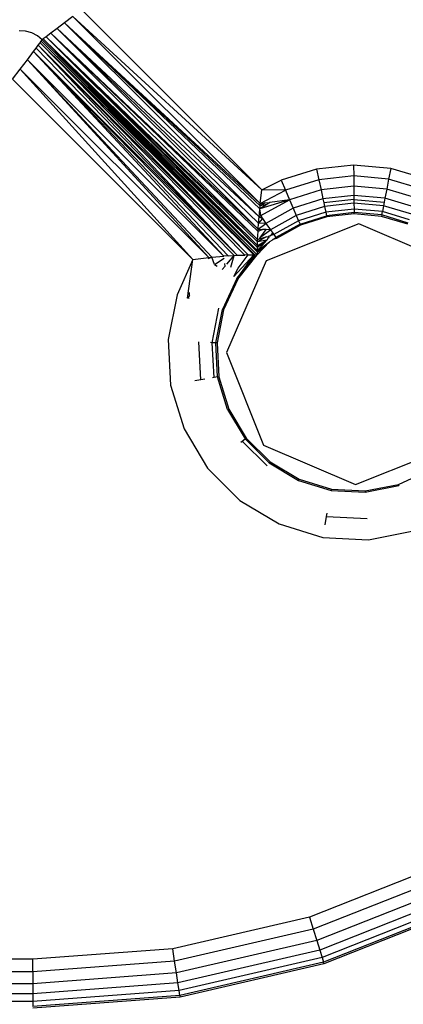
# Model space of a CAD drawing. Units: millimetres. Extents: x -4534 to 358809, y -3372 to 3894.
# Drawn here: x -183 to -171, y 1845 to 1875 of the extents above; entities that cross this region are included whole.
import ezdxf

# ---------------------------------------------------------------- set-up
doc = ezdxf.new("R2010")
doc.units = ezdxf.units.MM
doc.layers.add('Toestel 2D', color=7, linetype='Continuous', lineweight=20)
doc.layers.add('VP-EQ', color=7, linetype='Continuous', true_color=0x8a3492, plot=False)

# ---------------------------------------------------------------- blocks, each defined once
blk = doc.blocks.new('2853')
at = {"layer": 'VP-EQ', "color": 0}
for p, q in [((8.6572, -6.8496), (8.6317, -6.8689)), ((8.6572, -6.8496), (9.2366, -7.3818)), ((9.2316, -7.4239), (8.6572, -6.8496)), ((9.2366, -7.3818), (8.6841, -6.8293)), ((8.6088, -6.8863), (8.5897, -6.9008)), ((8.6317, -6.8689), (8.6088, -6.8863)), ((9.2261, -7.4838), (8.6088, -6.8863)), ((8.6088, -6.8863), (9.2249, -7.5021)), ((9.2277, -7.4643), (8.6088, -6.8863)), ((9.2298, -7.4401), (8.6317, -6.8689)), ((9.2308, -7.4305), (8.6317, -6.8689)), ((9.2316, -7.4239), (8.6317, -6.8689)), ((9.2277, -7.4643), (8.6317, -6.8689)), ((8.5121, -6.8944), (8.4925, -6.8938)), ((8.5309, -6.9001), (8.5121, -6.8944)), ((8.5482, -6.9094), (8.5309, -6.9001)), ((8.5633, -6.9218), (8.5482, -6.9094)), ((8.5753, -6.9116), (8.5664, -6.9184)), ((8.5897, -6.9008), (8.5753, -6.9116)), ((9.2231, -7.5406), (8.5753, -6.9116)), ((8.5753, -6.9116), (9.2228, -7.5521)), ((9.2234, -7.5338), (8.5753, -6.9116)), ((9.2227, -7.5582), (8.5753, -6.9116)), ((8.5897, -6.9008), (9.2249, -7.5021)), ((8.5897, -6.9008), (9.2245, -7.5089)), ((9.2234, -7.5338), (8.5897, -6.9008)), ((8.5366, -6.9572), (8.5445, -6.9467)), ((8.5445, -6.9467), (8.5511, -6.938)), ((8.5445, -6.9467), (9.161, -7.5825)), ((8.5511, -6.938), (8.5564, -6.931)), ((9.161, -7.5825), (8.5511, -6.938)), ((8.5511, -6.938), (9.1842, -7.5815)), ((8.5511, -6.938), (9.1947, -7.5813)), ((8.5564, -6.931), (8.5602, -6.9259)), ((8.5564, -6.931), (9.1947, -7.5813)), ((8.5564, -6.931), (9.2115, -7.581)), ((9.2149, -7.581), (8.5564, -6.931)), ((8.5602, -6.9259), (8.5633, -6.9218)), ((9.2215, -7.581), (8.5602, -6.9259)), ((9.2149, -7.581), (8.5602, -6.9259)), ((8.5664, -6.9184), (8.5633, -6.9218)), ((8.5633, -6.9218), (9.2215, -7.581)), ((9.2225, -7.5723), (8.5633, -6.9218)), ((9.2225, -7.5688), (8.5664, -6.9184)), ((8.5664, -6.9184), (9.2225, -7.5723)), ((9.2227, -7.5582), (8.5664, -6.9184)), ((8.5176, -6.9822), (8.5366, -6.9572)), ((8.5366, -6.9572), (9.161, -7.5825)), ((9.1515, -7.5829), (8.5366, -6.9572)), ((9.1328, -7.5841), (8.5366, -6.9572)), ((9.12, -7.5851), (8.5366, -6.9572)), ((8.4956, -7.0113), (8.5176, -6.9822)), ((8.5176, -6.9822), (9.0734, -7.5893)), ((8.5176, -6.9822), (9.0827, -7.5882)), ((9.12, -7.5851), (8.5176, -6.9822)), ((8.4719, -7.0425), (8.4956, -7.0113)), ((8.4956, -7.0113), (9.0244, -7.595)), ((8.4956, -7.0113), (9.0734, -7.5893)), ((8.4719, -7.0425), (9.0244, -7.595)), ((9.5176, -7.3054), (9.4042, -7.3178)), ((9.6312, -7.3156), (9.5176, -7.3054)), ((9.5176, -7.3054), (9.5179, -7.3388)), ((9.4042, -7.3178), (9.2955, -7.3523)), ((9.4042, -7.3178), (9.4111, -7.3504)), ((9.5179, -7.3388), (9.4111, -7.3504)), ((9.6249, -7.3484), (9.5179, -7.3388)), ((9.5179, -7.3388), (9.5182, -7.3705)), ((9.6312, -7.3156), (9.6249, -7.3484)), ((9.7406, -7.3481), (9.6312, -7.3156)), ((9.2366, -7.3818), (9.2955, -7.3523)), ((9.2955, -7.3523), (9.3087, -7.383)), ((9.4111, -7.3504), (9.3087, -7.383)), ((9.4111, -7.3504), (9.4177, -7.3815)), ((9.5182, -7.3705), (9.4177, -7.3815)), ((9.619, -7.3796), (9.5182, -7.3705)), ((9.5182, -7.3705), (9.5185, -7.3989)), ((9.6249, -7.3484), (9.619, -7.3796)), ((9.7279, -7.379), (9.6249, -7.3484)), ((9.2316, -7.4239), (9.2366, -7.3818)), ((9.2316, -7.4239), (9.3087, -7.383)), ((9.3087, -7.383), (9.2366, -7.3818)), ((9.3087, -7.383), (9.3212, -7.4121)), ((9.4177, -7.3815), (9.3212, -7.4121)), ((9.4177, -7.3815), (9.4235, -7.4093)), ((9.5185, -7.3989), (9.4235, -7.4093)), ((9.5185, -7.3989), (9.5186, -7.4115)), ((9.6136, -7.4075), (9.5185, -7.3989)), ((9.619, -7.3796), (9.6136, -7.4075)), ((9.7159, -7.4084), (9.619, -7.3796)), ((9.3212, -7.4121), (9.2298, -7.4401)), ((9.2512, -7.4263), (9.2298, -7.4401)), ((9.2298, -7.4401), (9.2308, -7.4305)), ((9.2469, -7.4219), (9.2308, -7.4305)), ((9.2308, -7.4305), (9.2316, -7.4239)), ((9.2512, -7.4263), (9.2308, -7.4305)), ((9.2316, -7.4239), (9.2469, -7.4219)), ((9.2327, -7.4607), (9.3212, -7.4121)), ((9.2469, -7.4219), (9.2609, -7.4201)), ((9.2609, -7.4201), (9.2512, -7.4263)), ((9.3212, -7.4121), (9.2609, -7.4201)), ((9.3212, -7.4121), (9.3325, -7.4382)), ((9.4235, -7.4093), (9.3325, -7.4382)), ((9.4235, -7.4093), (9.4261, -7.4216)), ((9.5186, -7.4115), (9.4261, -7.4216)), ((9.4261, -7.4216), (9.4284, -7.4325)), ((9.5187, -7.4227), (9.4284, -7.4325)), ((9.5186, -7.4115), (9.5187, -7.4227)), ((9.5186, -7.4115), (9.6113, -7.4198)), ((9.6091, -7.4308), (9.5187, -7.4227)), ((9.5187, -7.4227), (9.5189, -7.4405)), ((9.6091, -7.4308), (9.6058, -7.4484)), ((9.6113, -7.4198), (9.6091, -7.4308)), ((9.6962, -7.4567), (9.6091, -7.4308)), ((9.6136, -7.4075), (9.6113, -7.4198)), ((9.7052, -7.4347), (9.6136, -7.4075)), ((9.2277, -7.4643), (9.2286, -7.4545)), ((9.2277, -7.4643), (9.2327, -7.4607)), ((9.2286, -7.4545), (9.2298, -7.4401)), ((9.2317, -7.4534), (9.2286, -7.4545)), ((9.2286, -7.4545), (9.2327, -7.4607)), ((9.2317, -7.4534), (9.2298, -7.4401)), ((9.2327, -7.4607), (9.2317, -7.4534)), ((9.2327, -7.4607), (9.2384, -7.4693)), ((9.3325, -7.4382), (9.249, -7.4845)), ((9.3419, -7.46), (9.2625, -7.504)), ((9.3325, -7.4382), (9.3419, -7.46)), ((9.4284, -7.4325), (9.3419, -7.46)), ((9.3419, -7.46), (9.349, -7.4764)), ((9.4321, -7.45), (9.349, -7.4764)), ((9.3534, -7.4866), (9.4344, -7.4609)), ((9.4284, -7.4325), (9.4321, -7.45)), ((9.5189, -7.4405), (9.4321, -7.45)), ((9.4321, -7.45), (9.4344, -7.4609)), ((9.519, -7.4516), (9.4344, -7.4609)), ((9.4344, -7.4609), (9.4352, -7.4645)), ((9.519, -7.4554), (9.4352, -7.4645)), ((9.6058, -7.4484), (9.5189, -7.4405)), ((9.5189, -7.4405), (9.519, -7.4516)), ((9.519, -7.4554), (9.519, -7.4516)), ((9.6039, -7.4579), (9.519, -7.4516)), ((9.603, -7.463), (9.519, -7.4554)), ((9.6039, -7.4579), (9.603, -7.463)), ((9.6039, -7.4579), (9.6058, -7.4484)), ((9.6852, -7.4835), (9.6039, -7.4579)), ((9.6894, -7.4732), (9.6058, -7.4484)), ((9.2249, -7.5021), (9.2261, -7.4838)), ((9.2249, -7.5021), (9.249, -7.4845)), ((9.2261, -7.4838), (9.2277, -7.4643)), ((9.2384, -7.4693), (9.2261, -7.4838)), ((9.249, -7.4845), (9.2261, -7.4838)), ((9.2277, -7.4643), (9.2384, -7.4693)), ((9.2384, -7.4693), (9.249, -7.4845)), ((9.249, -7.4845), (9.2625, -7.504)), ((9.5336, -7.486), (9.2492, -7.5995)), ((9.349, -7.4764), (9.2726, -7.5187)), ((9.3534, -7.4866), (9.279, -7.5278)), ((9.3548, -7.4901), (9.2811, -7.5309)), ((9.349, -7.4764), (9.3534, -7.4866)), ((9.3548, -7.4901), (9.3534, -7.4866)), ((9.4352, -7.4645), (9.3548, -7.4901)), ((9.8149, -7.6069), (9.5336, -7.486)), ((9.6838, -7.487), (9.603, -7.463)), ((9.2234, -7.5338), (9.2245, -7.5089)), ((9.2245, -7.5089), (9.2249, -7.5021)), ((9.2382, -7.5028), (9.2245, -7.5089)), ((9.2249, -7.5021), (9.2382, -7.5028)), ((9.2336, -7.526), (9.2499, -7.5034)), ((9.2336, -7.526), (9.2625, -7.504)), ((9.2499, -7.5034), (9.2382, -7.5028)), ((9.2625, -7.504), (9.2499, -7.5034)), ((9.2592, -7.5229), (9.2635, -7.5215)), ((9.2618, -7.5235), (9.2635, -7.5215)), ((9.2625, -7.504), (9.2697, -7.5144)), ((9.2635, -7.5215), (9.2697, -7.5144)), ((9.2726, -7.5187), (9.2635, -7.5215)), ((9.2697, -7.5144), (9.2726, -7.5187)), ((9.2726, -7.5187), (9.279, -7.5278)), ((9.26, -7.5416), (9.2215, -7.581)), ((9.2225, -7.5688), (9.2513, -7.5356)), ((9.2225, -7.5723), (9.26, -7.5416)), ((9.2225, -7.5688), (9.26, -7.5416)), ((9.2513, -7.5356), (9.2227, -7.5582)), ((9.2227, -7.5582), (9.2228, -7.5521)), ((9.2228, -7.5521), (9.2513, -7.5356)), ((9.2228, -7.5521), (9.2231, -7.5406)), ((9.2493, -7.5259), (9.2231, -7.5406)), ((9.2231, -7.5406), (9.2234, -7.5338)), ((9.2513, -7.5356), (9.2231, -7.5406)), ((9.2234, -7.5338), (9.2293, -7.532)), ((9.2293, -7.532), (9.2493, -7.5259)), ((9.2293, -7.532), (9.2336, -7.526)), ((9.2541, -7.5269), (9.2493, -7.5259)), ((9.2513, -7.5356), (9.2567, -7.5294)), ((9.2541, -7.5269), (9.2592, -7.5229)), ((9.2592, -7.5229), (9.2567, -7.5294)), ((9.2672, -7.5371), (9.26, -7.5416)), ((9.2702, -7.5342), (9.2672, -7.5371)), ((9.2702, -7.5342), (9.279, -7.5278)), ((9.2811, -7.5309), (9.2702, -7.5342)), ((9.279, -7.5278), (9.2811, -7.5309)), ((9.2115, -7.581), (9.1503, -7.6479)), ((9.1515, -7.5829), (9.161, -7.5825)), ((9.2149, -7.581), (9.1597, -7.6538)), ((9.2115, -7.581), (9.1597, -7.6538)), ((9.1597, -7.6538), (9.2215, -7.581)), ((9.161, -7.5825), (9.1842, -7.5815)), ((9.1629, -7.6558), (9.2215, -7.581)), ((9.1637, -7.6217), (9.1947, -7.5813)), ((9.1947, -7.5813), (9.1842, -7.5815)), ((9.1947, -7.5813), (9.2115, -7.581)), ((9.2115, -7.581), (9.2149, -7.581)), ((9.2149, -7.581), (9.2215, -7.581)), ((9.2215, -7.581), (9.2225, -7.5723)), ((9.2225, -7.5688), (9.2227, -7.5582)), ((9.2225, -7.5723), (9.2225, -7.5688)), ((9.0244, -7.595), (8.9763, -7.7033)), ((9.0081, -7.7136), (9.0244, -7.595)), ((9.0244, -7.595), (9.0734, -7.5893)), ((9.0718, -7.5918), (9.0827, -7.5882)), ((9.0734, -7.5893), (9.0827, -7.5882)), ((9.0827, -7.5882), (9.12, -7.5851)), ((9.0909, -7.6107), (9.0827, -7.5882)), ((9.0909, -7.6107), (9.1208, -7.5917)), ((9.0909, -7.6107), (9.0993, -7.616)), ((9.1328, -7.5841), (9.12, -7.5851)), ((9.1236, -7.6157), (9.1227, -7.6078)), ((9.2492, -7.5995), (9.1284, -7.8808)), ((9.1291, -7.6093), (9.1515, -7.5829)), ((9.1328, -7.5841), (9.1515, -7.5829)), ((9.1408, -7.6193), (9.1515, -7.5829)), ((9.115, -7.6258), (9.1236, -7.6157)), ((9.1503, -7.6479), (9.1637, -7.6217)), ((9.1597, -7.6538), (9.1154, -7.7486)), ((9.1629, -7.6558), (9.1189, -7.7497)), ((9.1629, -7.6558), (9.1597, -7.6538)), ((8.9763, -7.7033), (8.9494, -7.8409)), ((9.0141, -7.7061), (9.015, -7.6968)), ((9.0141, -7.7061), (9.0081, -7.7136)), ((9.0132, -7.7153), (9.0081, -7.7136)), ((9.0843, -7.8505), (9.1048, -7.7451)), ((9.0953, -7.8512), (9.1154, -7.7486)), ((9.1189, -7.7497), (9.0991, -7.8515)), ((9.1189, -7.7497), (9.1154, -7.7486)), ((8.9494, -7.8409), (8.9567, -7.981)), ((9.0488, -7.9648), (9.0427, -7.8475)), ((9.0843, -7.8505), (9.079, -7.8501)), ((9.0898, -7.9576), (9.0843, -7.8505)), ((9.0953, -7.8512), (9.0843, -7.8505)), ((9.0991, -7.8515), (9.0953, -7.8512)), ((9.1007, -7.9557), (9.0953, -7.8512)), ((9.0991, -7.8515), (9.1044, -7.955)), ((9.1284, -7.8808), (9.2418, -8.1651)), ((9.0488, -7.9648), (9.0306, -7.968)), ((9.0612, -7.9627), (9.0488, -7.9648)), ((9.0898, -7.9576), (9.0846, -7.9585)), ((9.1007, -7.9557), (9.0898, -7.9576)), ((9.1007, -7.9557), (9.1044, -7.955)), ((9.1313, -8.0557), (9.1007, -7.9557)), ((9.1044, -7.955), (9.1347, -8.0542)), ((8.9567, -7.981), (8.9977, -8.1152)), ((9.1347, -8.0542), (9.1313, -8.0557)), ((9.1313, -8.0557), (9.1851, -8.1454)), ((9.1347, -8.0542), (9.1881, -8.1431)), ((8.9977, -8.1152), (9.0699, -8.2354)), ((9.1722, -8.1555), (9.1764, -8.1522)), ((9.1764, -8.1522), (9.1851, -8.1454)), ((9.1764, -8.1522), (9.2523, -8.2281)), ((9.1881, -8.1431), (9.1851, -8.1454)), ((9.1851, -8.1454), (9.2591, -8.2194)), ((9.1881, -8.1431), (9.2614, -8.2164)), ((9.2418, -8.1651), (9.5231, -8.286)), ((9.5231, -8.286), (9.8075, -8.1725)), ((9.2614, -8.2164), (9.2591, -8.2194)), ((9.2614, -8.2164), (9.3503, -8.2698)), ((9.0699, -8.2354), (9.1691, -8.3346)), ((9.2591, -8.2194), (9.3488, -8.2732)), ((9.6547, -8.2855), (9.7487, -8.2416)), ((9.3503, -8.2698), (9.3488, -8.2732)), ((9.3488, -8.2732), (9.4488, -8.3038)), ((9.3503, -8.2698), (9.4494, -8.3001)), ((9.4494, -8.3001), (9.4488, -8.3038)), ((9.4488, -8.3038), (9.5532, -8.3092)), ((9.4494, -8.3001), (9.553, -8.3054)), ((9.553, -8.3054), (9.6547, -8.2855)), ((9.553, -8.3054), (9.5532, -8.3092)), ((9.5532, -8.3092), (9.6559, -8.2891)), ((9.6547, -8.2855), (9.6559, -8.2891)), ((9.1691, -8.3346), (9.2893, -8.4068)), ((9.4302, -8.4096), (9.4347, -8.3837)), ((9.4347, -8.3837), (9.4365, -8.3739)), ((9.4347, -8.3837), (9.559, -8.3901)), ((9.2893, -8.4068), (9.4235, -8.4478)), ((9.5636, -8.455), (9.7012, -8.4282)), ((9.4235, -8.4478), (9.5636, -8.455)), ((9.782, -9.4547), (9.3822, -9.6134)), ((9.799, -9.4896), (9.3937, -9.6505)), ((9.8149, -9.5222), (9.4045, -9.685)), ((9.8285, -9.5501), (9.4137, -9.7146)), ((9.8389, -9.5715), (9.4208, -9.7374)), ((9.8455, -9.585), (9.4253, -9.7517)), ((9.8477, -9.5896), (9.4268, -9.7566)), ((9.3822, -9.6134), (8.963, -9.71)), ((9.3822, -9.6134), (9.3937, -9.6505)), ((9.3937, -9.6505), (8.9689, -9.7484)), ((9.3937, -9.6505), (9.4045, -9.685)), ((9.4045, -9.685), (8.9743, -9.7842)), ((9.4045, -9.685), (9.4137, -9.7146)), ((8.963, -9.71), (8.5341, -9.7425)), ((8.9689, -9.7484), (8.963, -9.71)), ((9.4137, -9.7146), (8.979, -9.8149)), ((9.4137, -9.7146), (9.4208, -9.7374)), ((8.5341, -9.7425), (-12.037, -9.7437)), ((8.5341, -9.7813), (8.5341, -9.7425)), ((8.9689, -9.7484), (8.5341, -9.7813)), ((8.9743, -9.7842), (8.9689, -9.7484)), ((9.4208, -9.7374), (8.9826, -9.8385)), ((9.4253, -9.7517), (8.9848, -9.8533)), ((9.4268, -9.7566), (8.9856, -9.8583)), ((9.4208, -9.7374), (9.4253, -9.7517)), ((9.4268, -9.7566), (9.4253, -9.7517)), ((8.5341, -9.7813), (-12.037, -9.7825)), ((8.5341, -9.7813), (8.5341, -9.8175)), ((8.9743, -9.7842), (8.5341, -9.8175)), ((8.979, -9.8149), (8.9743, -9.7842)), ((8.5341, -9.8175), (-12.037, -9.8187)), ((8.979, -9.8149), (8.5341, -9.8486)), ((8.5341, -9.8175), (8.5341, -9.8486)), ((8.9826, -9.8385), (8.979, -9.8149)), ((8.5341, -9.8486), (2.2222, -9.8489)), ((8.9826, -9.8385), (8.5341, -9.8724)), ((8.5341, -9.8486), (8.5341, -9.8724)), ((8.9848, -9.8533), (8.9826, -9.8385)), ((8.5341, -9.8724), (2.0749, -9.8703)), ((8.5341, -9.8724), (2.0749, -9.8748)), ((8.9848, -9.8533), (8.5341, -9.8874)), ((8.9856, -9.8583), (8.5341, -9.8925)), ((8.5341, -9.8724), (8.5341, -9.8874)), ((8.9848, -9.8533), (8.9856, -9.8583))]:
    blk.add_line(p, q, dxfattribs=at)
blk = doc.blocks.new('VPL-12-WP2853')
at = {"layer": 'Toestel 2D', "color": 0, "xscale": 10, "yscale": 10, "zscale": 10}
blk.add_blockref('2853', (-267.859, 1943.458), dxfattribs=at)

msp = doc.modelspace()

# ---------------------------------------------------------------- block references
msp.add_blockref('VPL-12-WP2853', (0, 0))

doc.saveas('drawing.dxf')
